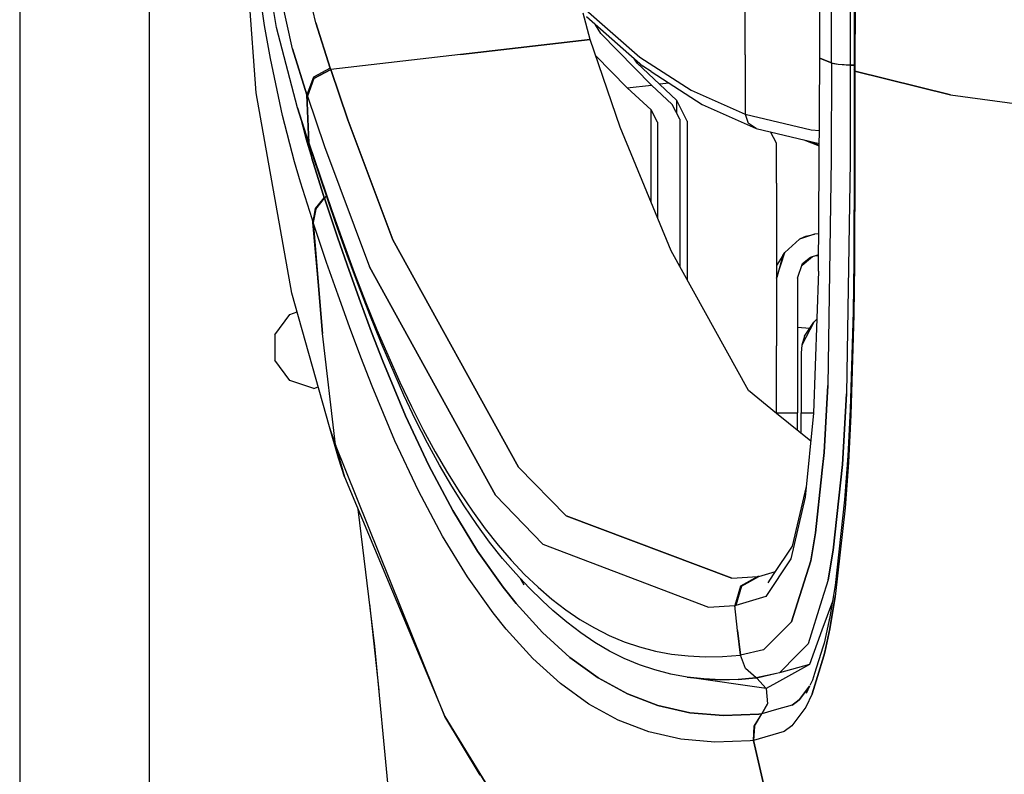
# Model space of a CAD drawing. Units: millimetres. Extents: x 977 to 8798, y -2060 to 1878.
# Drawn here: x 977 to 1109, y -698 to -596 of the extents above; entities that cross this region are included whole.
import ezdxf

# ---------------------------------------------------------------- set-up
doc = ezdxf.new("R2010")
doc.units = ezdxf.units.MM
doc.layers.add('TFR-TRI', color=7, linetype='CONTINUOUS', true_color=0xffffff)

msp = doc.modelspace()

# ---------------------------------------------------------------- linework, layer by layer
at = {"layer": 'TFR-TRI', "color": 18, "linetype": 'CONTINUOUS'}
for p, q in [((994.199951, -711.176025), (994.199951, 711.176025)), ((994.199951, -711.176025), (994.199951, 711.176025)), ((976.749878, 439.199951), (976.749878, -711.176025)), ((1084.22168, -601.58374), (1084.236328, -525.530762)), ((1008.531128, -606.28125), (1004.419312, -552.12915)), ((1085.768799, -602.255127), (1085.809692, -575.97876)), ((1085.768799, -602.255127), (1085.809692, -575.97876)), ((1088.337646, -576.205078), (1088.29834, -602.507324)), ((1088.337646, -576.205078), (1088.29834, -602.507324)), ((1011.220459, -597.475098), (1008.511719, -580.950439)), ((1016.515503, -596.856445), (1013.032959, -581.809326)), ((1016.515503, -596.856445), (1013.032959, -581.809326)), ((1013.381592, -600.37915), (1009.918213, -584.696777)), ((1013.381592, -600.37915), (1009.918213, -584.696777)), ((1009.63623, -597.220947), (1008.19873, -587.241211)), ((1009.63623, -597.220947), (1008.19873, -587.241211)), ((1088.857178, -589.896484), (1088.832153, -603.172363)), ((1088.941162, -603.345215), (1088.965698, -590.0625)), ((1088.965698, -590.0625), (1088.941162, -603.345215)), ((1074.170898, -601.181152), (1074.170898, -593.236328)), ((1074.170898, -601.181152), (1074.170898, -593.236328)), ((1052.45105, -594.805176), (1060.060547, -601.479248)), ((1052.45105, -594.805176), (1060.060547, -601.479248)), ((1053.364258, -599.112305), (1052.42749, -595.553223)), ((1052.858765, -596.036133), (1060.468018, -602.709229)), ((1010.416504, -601.648193), (1009.63623, -597.220947)), ((1010.416504, -601.648193), (1009.63623, -597.220947)), ((1014.062134, -608.297363), (1011.220459, -597.475098)), ((1016.515503, -596.856445), (1018.470581, -602.942627)), ((1018.470581, -602.942627), (1016.515503, -596.856445)), ((1054.818359, -598.281006), (1054.09668, -597.121582)), ((1061.589111, -605.250244), (1054.818359, -598.281006)), ((1013.381592, -600.37915), (1015.333252, -606.535889)), ((1015.333252, -606.535889), (1013.381592, -600.37915)), ((1035.94751, -601.117432), (1053.364258, -599.112305)), ((1053.364258, -599.112305), (1035.94751, -601.117432)), ((1057.409668, -610.874756), (1053.364258, -599.112305)), ((1012.041382, -609.312012), (1010.416504, -601.648193)), ((1012.041382, -609.312012), (1010.416504, -601.648193)), ((1035.94751, -601.117432), (1018.53064, -603.122559)), ((1035.94751, -601.117432), (1018.53064, -603.122559)), ((1058.363892, -605.621582), (1054.107788, -601.273682)), ((1058.363892, -605.621582), (1054.107788, -601.273682)), ((1059.703125, -602.286865), (1059.228027, -601.621826)), ((1059.703125, -602.286865), (1059.228027, -601.621826)), ((1060.060547, -601.479248), (1066.938354, -605.922363)), ((1060.060547, -601.479248), (1066.938354, -605.922363)), ((1074.170898, -601.181152), (1074.170898, -606.285156)), ((1074.170898, -601.181152), (1074.170898, -606.285156)), ((1084.047974, -630.244141), (1084.220825, -601.63501)), ((1084.220825, -601.63501), (1084.22168, -601.58374)), ((1084.220825, -601.63501), (1084.979736, -601.945068)), ((1084.979736, -601.945068), (1084.220825, -601.63501)), ((1018.470581, -602.942627), (1016.190674, -604.188965)), ((1018.470581, -602.942627), (1016.190674, -604.188965)), ((1018.470581, -602.942627), (1018.53064, -603.122559)), ((1018.53064, -603.122559), (1018.470581, -602.942627)), ((1059.703125, -602.286865), (1062.664062, -605.126709)), ((1059.703125, -602.286865), (1062.664062, -605.126709)), ((1061.549438, -603.412842), (1060.468018, -602.709229)), ((1084.979736, -601.945068), (1085.768799, -602.255127)), ((1085.768799, -602.255127), (1084.979736, -601.945068)), ((1085.767334, -602.288818), (1085.746704, -615.183838)), ((1085.767334, -602.288818), (1085.746704, -615.183838)), ((1085.767334, -602.288818), (1085.768799, -602.255127)), ((1085.768799, -602.255127), (1085.767334, -602.288818)), ((1085.767334, -602.288818), (1086.691284, -602.443115)), ((1085.767334, -602.288818), (1086.691284, -602.443115)), ((1085.768799, -602.255127), (1086.692627, -602.408447)), ((1085.768799, -602.255127), (1086.692627, -602.408447)), ((1086.691284, -602.443115), (1088.297974, -602.542969)), ((1086.691284, -602.443115), (1088.297974, -602.542969)), ((1086.692627, -602.408447), (1088.29834, -602.507324)), ((1086.692627, -602.408447), (1088.29834, -602.507324)), ((1088.297974, -602.542969), (1088.283936, -612.600586)), ((1088.297974, -602.542969), (1088.283936, -612.600586)), ((1088.297974, -602.542969), (1088.29834, -602.507324)), ((1088.29834, -602.507324), (1088.297974, -602.542969)), ((1088.833374, -602.57373), (1088.297974, -602.542969)), ((1088.297974, -602.542969), (1088.833374, -602.57373)), ((1016.190674, -604.188965), (1015.333252, -606.535889)), ((1016.190674, -604.188965), (1015.333252, -606.535889)), ((1016.251221, -604.368896), (1018.53064, -603.122559)), ((1018.53064, -603.122559), (1016.251221, -604.368896)), ((1020.845703, -609.888428), (1018.53064, -603.122559)), ((1018.53064, -603.122559), (1020.845703, -609.888428)), ((1061.549438, -603.412842), (1068.421631, -607.85791)), ((1088.832153, -603.206543), (1088.825195, -608.130615)), ((1088.941162, -603.345215), (1088.832153, -603.172363)), ((1088.832153, -603.206543), (1088.832153, -603.172363)), ((1088.941162, -603.345215), (1088.832153, -603.172363)), ((1088.941284, -603.380127), (1088.832153, -603.206543)), ((1088.832153, -603.206543), (1088.941284, -603.380127)), ((1088.941284, -603.380127), (1088.934692, -608.313965)), ((1088.941284, -603.380127), (1088.934692, -608.313965)), ((1088.941162, -603.345215), (1101.767822, -606.523682)), ((1088.941284, -603.380127), (1088.941162, -603.345215)), ((1088.941162, -603.345215), (1088.941284, -603.380127)), ((1101.767822, -606.523682), (1088.941162, -603.345215)), ((1088.941284, -603.380127), (1101.767822, -606.523682)), ((1088.941284, -603.380127), (1101.767822, -606.523682)), ((1016.251221, -604.368896), (1015.393433, -606.715576)), ((1015.393433, -606.715576), (1016.251221, -604.368896)), ((1058.363892, -605.621582), (1061.589111, -605.250244)), ((1058.363892, -605.621582), (1061.589111, -605.250244)), ((1061.56665, -608.564453), (1058.363892, -605.621582)), ((1061.56665, -608.564453), (1058.363892, -605.621582)), ((1064.399536, -607.837646), (1061.589111, -605.250244)), ((1063.966919, -604.976562), (1062.664062, -605.126709)), ((1063.966919, -604.976562), (1062.664062, -605.126709)), ((1065.009399, -607.290527), (1062.664062, -605.126709)), ((1065.009399, -607.290527), (1062.664062, -605.126709)), ((1013.310059, -633.177734), (1008.531128, -606.28125)), ((1015.437866, -609.765381), (1015.333252, -606.535889)), ((1015.393433, -606.715576), (1015.333252, -606.535889)), ((1015.333252, -606.535889), (1015.393433, -606.715576)), ((1015.333252, -606.535889), (1015.437866, -609.765381)), ((1015.393433, -606.715576), (1017.707886, -613.491211)), ((1015.393433, -606.715576), (1017.707886, -613.491211)), ((1066.938354, -605.922363), (1074.170898, -609.125977)), ((1066.938354, -605.922363), (1074.170898, -609.125977)), ((1074.170898, -606.297363), (1074.170898, -609.125977)), ((1074.170898, -606.297363), (1074.170898, -609.125977)), ((1101.767822, -606.523682), (1121.726074, -609.253418)), ((1101.767822, -606.523682), (1121.726074, -609.253418)), ((1015.549683, -612.941895), (1014.062134, -608.297363)), ((1014.599121, -609.985107), (1014.062134, -608.297363)), ((1014.062134, -608.297363), (1015.549683, -612.941895)), ((1065.402222, -609.833008), (1064.399536, -607.837646)), ((1066.402222, -610.063232), (1065.009399, -607.290527)), ((1066.402222, -610.063232), (1065.009399, -607.290527)), ((1065.009399, -609.05127), (1065.009399, -607.290527)), ((1065.009399, -609.05127), (1065.009399, -607.290527)), ((1068.421631, -607.85791), (1075.649048, -611.062256)), ((1088.825195, -608.130615), (1088.823242, -615.082275)), ((1088.934692, -608.313965), (1088.933716, -615.296631)), ((1088.934692, -608.313965), (1088.933716, -615.296631)), ((1013.674805, -615.561279), (1012.041382, -609.312012)), ((1013.674805, -615.561279), (1012.041382, -609.312012)), ((1014.429199, -609.446533), (1015.195679, -612.391602)), ((1014.429199, -609.446533), (1015.195679, -612.391602)), ((1062.402222, -610.223633), (1061.56665, -608.564453)), ((1062.402222, -610.223633), (1061.56665, -608.564453)), ((1061.56665, -621.007812), (1061.56665, -608.564453)), ((1061.56665, -621.007812), (1061.56665, -608.564453)), ((1074.170898, -609.125977), (1083.068604, -611.238281)), ((1074.170898, -609.125977), (1074.578857, -610.352539)), ((1074.170898, -609.125977), (1083.068604, -611.238281)), ((1074.170898, -609.125977), (1074.578857, -610.352539)), ((1014.599121, -609.985107), (1016.091309, -614.652832)), ((1015.437866, -609.765381), (1015.567139, -612.994629)), ((1015.567139, -612.994629), (1015.437866, -609.765381)), ((1020.845703, -609.888428), (1026.887207, -626.040039)), ((1026.887207, -626.040039), (1020.845703, -609.888428)), ((1064.230469, -627.501709), (1057.409668, -610.874756)), ((1062.402222, -610.223633), (1062.402222, -623.044922)), ((1065.402222, -609.833008), (1065.402222, -629.615479)), ((1066.402222, -610.063232), (1066.402222, -631.419189)), ((1075.649048, -611.062256), (1074.578857, -610.352539)), ((1075.649048, -611.062256), (1074.578857, -610.352539)), ((1075.649048, -611.062256), (1084.151733, -613.081055)), ((1078.402222, -613.034912), (1077.607544, -611.5271)), ((1083.068604, -611.238281), (1084.162354, -611.338135)), ((1083.068604, -611.238281), (1084.162354, -611.338135)), ((1015.195679, -612.391602), (1015.979248, -615.061279)), ((1015.195679, -612.391602), (1015.979248, -615.061279)), ((1015.567139, -612.994629), (1015.549683, -612.941895)), ((1016.091309, -614.652832), (1015.549683, -612.941895)), ((1016.091309, -614.652832), (1015.549683, -612.941895)), ((1015.567139, -612.994629), (1015.549683, -612.941895)), ((1015.567139, -612.994629), (1016.108765, -614.706299)), ((1018.660889, -622.081787), (1015.567139, -612.994629)), ((1016.108765, -614.706299), (1015.567139, -612.994629)), ((1015.567139, -612.994629), (1018.660889, -622.081787)), ((1017.707886, -613.491211), (1023.749023, -629.676758)), ((1017.707886, -613.491211), (1023.749023, -629.676758)), ((1078.402222, -618.413086), (1078.402222, -613.034912)), ((1082.062622, -612.584961), (1084.14978, -613.414795)), ((1082.422852, -612.670654), (1084.150146, -613.340088)), ((1082.422852, -612.670654), (1084.150146, -613.340088)), ((1082.5896, -612.710205), (1084.150269, -613.314453)), ((1082.5896, -612.710205), (1084.150269, -613.314453)), ((1088.283936, -612.614014), (1088.279907, -615.505127)), ((1088.283936, -612.614014), (1088.279907, -615.505127)), ((1016.091309, -614.652832), (1016.108765, -614.706299)), ((1019.203857, -623.812012), (1016.108765, -614.706299)), ((1014.472168, -618.275391), (1013.674805, -615.561279)), ((1014.472168, -618.275391), (1013.674805, -615.561279)), ((1015.979248, -615.061279), (1017.515259, -619.927246)), ((1017.515259, -619.927246), (1015.979248, -615.061279)), ((1085.746704, -615.183838), (1085.303589, -645.605225)), ((1085.746704, -615.183838), (1085.303589, -645.605225)), ((1088.279907, -615.505127), (1087.812866, -646.738037)), ((1088.279907, -615.505127), (1087.812866, -646.738037)), ((1088.823242, -615.082275), (1088.779541, -628.864014)), ((1088.933716, -615.296631), (1088.889404, -629.209961)), ((1088.933716, -615.296631), (1088.889404, -629.209961)), ((1016.020752, -623.188232), (1014.472168, -618.275391)), ((1016.020752, -623.188232), (1014.472168, -618.275391)), ((1078.402222, -618.413086), (1078.402222, -640.276611)), ((1017.515259, -619.927246), (1017.658813, -620.367432)), ((1017.658813, -620.367432), (1017.515259, -619.927246)), ((1017.946777, -620.072998), (1017.675537, -620.419189)), ((1017.946777, -620.072998), (1017.675537, -620.419189)), ((1017.658813, -620.367432), (1016.493774, -621.8396)), ((1016.493774, -621.8396), (1017.658813, -620.367432)), ((1016.510864, -621.891357), (1017.675537, -620.419189)), ((1016.510864, -621.891357), (1017.675537, -620.419189)), ((1017.658813, -620.367432), (1017.675537, -620.419189)), ((1017.658813, -620.367432), (1017.675537, -620.419189)), ((1017.675537, -620.419189), (1019.468018, -625.784668)), ((1019.468018, -625.784668), (1017.675537, -620.419189)), ((1016.493774, -621.8396), (1016.164795, -623.630127)), ((1016.164795, -623.630127), (1016.493774, -621.8396)), ((1016.510864, -621.891357), (1016.181763, -623.681641)), ((1016.181763, -623.681641), (1016.510864, -621.891357)), ((1016.510864, -621.891357), (1016.182007, -623.682373)), ((1016.182007, -623.682373), (1016.510864, -621.891357)), ((1018.660889, -622.081787), (1020.180176, -626.330078)), ((1020.180176, -626.330078), (1018.660889, -622.081787)), ((1016.164795, -623.630127), (1016.020752, -623.188232)), ((1016.164795, -623.630127), (1016.020752, -623.188232)), ((1016.020752, -623.188232), (1016.66394, -629.431396)), ((1016.020752, -623.188232), (1017.433838, -638.615479)), ((1016.164795, -623.630127), (1017.433838, -638.615479)), ((1016.181763, -623.681641), (1016.164795, -623.630127)), ((1017.433838, -638.615479), (1016.164795, -623.630127)), ((1016.181763, -623.681641), (1016.164795, -623.630127)), ((1016.182007, -623.682373), (1016.181763, -623.681641)), ((1016.181763, -623.681641), (1016.182007, -623.682373)), ((1017.980103, -629.066895), (1016.182007, -623.682373)), ((1017.980103, -629.066895), (1016.182007, -623.682373)), ((1020.725342, -628.068115), (1019.203857, -623.812012)), ((1083.480591, -625.267822), (1081.505737, -625.941895)), ((1083.480591, -625.267822), (1081.505737, -625.941895)), ((1082.369751, -625.551025), (1083.480591, -625.267822)), ((1084.078247, -625.241699), (1083.480591, -625.267822)), ((1020.988525, -630.167236), (1019.468018, -625.784668)), ((1019.468018, -625.784668), (1020.988525, -630.167236)), ((1020.180176, -626.330078), (1021.694458, -630.415283)), ((1020.180176, -626.330078), (1021.694458, -630.415283)), ((1026.887207, -626.040039), (1043.767578, -656.556885)), ((1043.767578, -656.556885), (1026.887207, -626.040039)), ((1081.505737, -625.941895), (1079.518433, -627.711182)), ((1082.369751, -625.551025), (1081.505737, -625.941895)), ((1022.242065, -632.161133), (1020.725342, -628.068115)), ((1074.635986, -646.271484), (1064.230469, -627.501709)), ((1078.402222, -631.196533), (1079.518433, -627.711182)), ((1079.238037, -628.142334), (1078.402222, -629.481201)), ((1079.238037, -628.142334), (1078.438477, -631.083984)), ((1079.238037, -628.142334), (1078.438477, -631.083984)), ((1079.238037, -628.142334), (1079.518433, -627.711182)), ((1082.943359, -628.348145), (1083.95105, -628.028564)), ((1083.508057, -628.169189), (1084.061035, -628.12085)), ((1083.508057, -628.169189), (1084.061035, -628.12085)), ((1084.061523, -628.025146), (1083.95105, -628.028564)), ((1084.061523, -628.025146), (1083.95105, -628.028564)), ((1019.507324, -633.46582), (1017.980103, -629.066895)), ((1019.507324, -633.46582), (1017.980103, -629.066895)), ((1081.202271, -631.196533), (1081.902832, -629.198486)), ((1081.824707, -629.421387), (1083.232544, -628.256592)), ((1081.824707, -629.421387), (1083.232544, -628.256592)), ((1081.902832, -629.198486), (1082.943359, -628.348145)), ((1081.902832, -629.198486), (1082.943359, -628.348145)), ((1088.779541, -628.864014), (1088.69751, -635.644775)), ((1088.889404, -629.209961), (1088.804077, -636.091797)), ((1088.889404, -629.209961), (1088.804077, -636.091797)), ((1020.988525, -630.167236), (1022.505005, -634.387451)), ((1022.505005, -634.387451), (1020.988525, -630.167236)), ((1021.694458, -630.415283), (1023.207764, -634.338867)), ((1021.694458, -630.415283), (1023.207764, -634.338867)), ((1040.638428, -660.322266), (1023.749023, -629.676758)), ((1023.749023, -629.676758), (1040.638428, -660.322266)), ((1084.047974, -630.244141), (1083.377686, -649.338379)), ((1081.202271, -631.196533), (1081.202271, -639.007324)), ((1018.355835, -651.149658), (1013.310059, -633.177734)), ((1023.757935, -636.091797), (1022.242065, -632.161133)), ((1021.032227, -637.701904), (1019.507324, -633.46582)), ((1021.032227, -637.701904), (1019.507324, -633.46582)), ((1022.505005, -634.387451), (1024.019531, -638.446045)), ((1024.019531, -638.446045), (1022.505005, -634.387451)), ((1023.207764, -634.338867), (1024.724731, -638.10083)), ((1023.207764, -634.338867), (1024.724731, -638.10083)), ((1011.019287, -638.800537), (1013.017212, -636.050537)), ((1013.017212, -636.050537), (1014.024536, -635.723145)), ((1025.27832, -639.860596), (1023.757935, -636.091797)), ((1088.69751, -635.644775), (1088.314819, -648.826172)), ((1088.804077, -636.091797), (1088.403687, -649.546875)), ((1088.804077, -636.091797), (1088.403687, -649.546875)), ((1083.397217, -637.104004), (1081.789185, -640.182373)), ((1083.397217, -637.104004), (1081.789185, -640.182373)), ((1082.139771, -638.985596), (1083.397217, -637.104004)), ((1083.822021, -636.678955), (1083.397217, -637.104004)), ((1019.14978, -653.562744), (1017.433838, -638.615479)), ((1022.555786, -641.776367), (1021.032227, -637.701904)), ((1022.555786, -641.776367), (1021.032227, -637.701904)), ((1024.019531, -638.446045), (1025.534912, -642.343994)), ((1025.534912, -642.343994), (1024.019531, -638.446045)), ((1024.724731, -638.10083), (1027.794067, -645.14624)), ((1024.724731, -638.10083), (1027.794067, -645.14624)), ((1081.202271, -637.74585), (1082.85791, -637.910889)), ((1011.019287, -638.800537), (1011.019287, -642.199463)), ((1028.355469, -646.916992), (1025.27832, -639.860596)), ((1081.202271, -639.007324), (1081.202271, -649.291504)), ((1082.139771, -638.985596), (1081.789185, -640.182373)), ((1078.402222, -649.348633), (1078.402222, -640.276611)), ((1081.789185, -640.182373), (1081.69812, -641.205078)), ((1081.789185, -640.182373), (1081.69812, -641.20459)), ((1081.789185, -640.182373), (1081.69812, -641.205078)), ((1081.69812, -641.20459), (1081.69812, -641.205078)), ((1081.69812, -641.205078), (1081.69812, -649.291504)), ((1013.017212, -644.949463), (1011.019287, -642.199463)), ((1024.081299, -645.690186), (1022.555786, -641.776367)), ((1024.081299, -645.690186), (1022.555786, -641.776367)), ((1028.589966, -649.66333), (1025.534912, -642.343994)), ((1025.534912, -642.343994), (1028.589966, -649.66333)), ((1016.25, -646), (1013.017212, -644.949463)), ((1027.794067, -645.14624), (1029.356201, -648.430176)), ((1027.794067, -645.14624), (1029.356201, -648.430176)), ((1016.25, -646), (1016.854858, -645.803467)), ((1027.157837, -653.039795), (1024.081299, -645.690186)), ((1027.157837, -653.039795), (1024.081299, -645.690186)), ((1078.402222, -649.348633), (1074.635986, -646.271484)), ((1085.303589, -645.605225), (1084.798584, -654.612061)), ((1084.798584, -654.612061), (1085.303589, -645.605225)), ((1029.921997, -650.205811), (1028.355469, -646.916992)), ((1087.265991, -656.232666), (1087.812866, -646.738037)), ((1087.812866, -646.738037), (1087.265991, -656.232666)), ((1029.356201, -648.430176), (1030.941895, -651.556152)), ((1029.356201, -648.430176), (1030.941895, -651.556152)), ((1078.404541, -649.291504), (1081.202271, -649.291504)), ((1078.404541, -649.291504), (1081.202271, -649.291504)), ((1081.202271, -651.635986), (1081.202271, -649.291504)), ((1081.69812, -652.041016), (1081.69812, -649.291504)), ((1081.69812, -649.291504), (1083.379272, -649.291504)), ((1081.69812, -649.291504), (1083.379272, -649.291504)), ((1088.314819, -648.826172), (1087.983643, -655.062744)), ((1031.710693, -656.350098), (1028.589966, -649.66333)), ((1028.589966, -649.66333), (1031.710693, -656.350098)), ((1031.512207, -653.336182), (1029.921997, -650.205811)), ((1082.999023, -653.10376), (1078.404541, -649.350342)), ((1083.377686, -649.338379), (1082.246582, -660.588623)), ((1088.403687, -649.546875), (1088.056885, -655.950684)), ((1088.403687, -649.546875), (1088.056885, -655.950684)), ((1018.751953, -652.362061), (1018.355835, -651.149658)), ((1018.751953, -652.362061), (1018.355835, -651.149658)), ((1019.556763, -655.38623), (1018.355835, -651.149658)), ((1030.941895, -651.556152), (1032.553101, -654.524902)), ((1030.941895, -651.556152), (1032.553101, -654.524902)), ((1019.14978, -653.562744), (1018.751953, -652.362061)), ((1019.14978, -653.562744), (1018.751953, -652.362061)), ((1030.302002, -659.754883), (1027.157837, -653.039795)), ((1030.302002, -659.754883), (1027.157837, -653.039795)), ((1020.378662, -657.867432), (1019.14978, -653.562744)), ((1019.14978, -653.562744), (1020.378662, -657.867432)), ((1033.847534, -690.077881), (1019.14978, -653.562744)), ((1033.847534, -690.077881), (1019.14978, -653.562744)), ((1033.128052, -656.308838), (1031.512207, -653.336182)), ((1032.553101, -654.524902), (1034.19043, -657.337402)), ((1032.553101, -654.524902), (1034.19043, -657.337402)), ((1084.798584, -654.612061), (1084.503052, -657.380371)), ((1084.503052, -657.380371), (1084.798584, -654.612061)), ((1020.378662, -657.867432), (1019.556763, -655.38623)), ((1087.983643, -655.062744), (1087.551025, -660.96167)), ((1034.925781, -662.411377), (1031.710693, -656.350098)), ((1031.710693, -656.350098), (1034.925781, -662.411377)), ((1034.77063, -659.125), (1033.128052, -656.308838)), ((1050.130127, -663.111328), (1043.767578, -656.556885)), ((1043.767578, -656.556885), (1050.130127, -663.111328)), ((1087.265991, -656.232666), (1086.026123, -667.73291)), ((1086.026123, -667.73291), (1087.265991, -656.232666)), ((1088.056885, -655.950684), (1087.604614, -662.02832)), ((1088.056885, -655.950684), (1087.604614, -662.02832)), ((1020.378662, -657.867432), (1033.847534, -690.077881)), ((1034.19043, -657.337402), (1035.854614, -659.994385)), ((1034.19043, -657.337402), (1035.854614, -659.994385)), ((1083.644897, -665.417969), (1084.498413, -657.423584)), ((1084.498413, -657.423584), (1083.644897, -665.417969)), ((1033.541016, -665.841797), (1030.302002, -659.754883)), ((1033.541016, -665.841797), (1030.302002, -659.754883)), ((1036.439819, -661.785156), (1034.77063, -659.125)), ((1082.387207, -659.189941), (1080.520752, -667.171875)), ((1035.854614, -659.994385), (1037.54541, -662.496826)), ((1035.854614, -659.994385), (1037.54541, -662.496826)), ((1040.638428, -660.322266), (1047.006104, -666.914795)), ((1047.006104, -666.914795), (1040.638428, -660.322266)), ((1082.246582, -660.588623), (1080.30835, -668.907227)), ((1082.246582, -660.588623), (1080.30835, -668.907227)), ((1087.551025, -660.96167), (1086.256592, -672.500244)), ((1024.463623, -680.633545), (1022.193604, -662.208008)), ((1038.245605, -667.854736), (1034.925781, -662.411377)), ((1034.925781, -662.411377), (1038.245605, -667.854736)), ((1038.135498, -664.290527), (1036.439819, -661.785156)), ((1037.54541, -662.496826), (1039.262207, -664.845459)), ((1037.54541, -662.496826), (1039.262207, -664.845459)), ((1087.604614, -662.02832), (1086.264771, -673.950928)), ((1087.604614, -662.02832), (1086.264771, -673.950928)), ((1050.130127, -663.111328), (1072.381226, -671.470947)), ((1072.381226, -671.470947), (1050.130127, -663.111328)), ((1039.856934, -666.641602), (1038.135498, -664.290527)), ((1039.262207, -664.845459), (1041.003784, -667.041504)), ((1039.262207, -664.845459), (1041.003784, -667.041504)), ((1036.884033, -671.308105), (1033.541016, -665.841797)), ((1036.884033, -671.308105), (1033.541016, -665.841797)), ((1083.644897, -665.417969), (1082.996094, -669.165283)), ((1082.996094, -669.165283), (1083.644897, -665.417969)), ((1041.603638, -668.839844), (1039.856934, -666.641602)), ((1041.003784, -667.041504), (1042.769897, -669.085205)), ((1041.003784, -667.041504), (1042.769897, -669.085205)), ((1047.006104, -666.914795), (1069.283936, -675.372559)), ((1047.006104, -666.914795), (1069.283936, -675.372559)), ((1080.520752, -667.171875), (1077.963135, -671.013428)), ((1086.026123, -667.73291), (1085.340332, -671.716309)), ((1085.340332, -671.716309), (1086.026123, -667.73291)), ((1038.245605, -667.854736), (1041.668213, -672.687256)), ((1041.668213, -672.687256), (1038.245605, -667.854736)), ((1043.374268, -670.885742), (1041.603638, -668.839844)), ((1042.769897, -669.085205), (1044.560303, -670.977539)), ((1042.769897, -669.085205), (1044.560303, -670.977539)), ((1080.30835, -668.907227), (1076.957764, -673.949707)), ((1080.30835, -668.907227), (1076.957764, -673.949707)), ((1082.996094, -669.165283), (1081.202393, -674.810791)), ((1081.202393, -674.810791), (1082.996094, -669.165283)), ((1040.328735, -676.160156), (1036.884033, -671.308105)), ((1040.328735, -676.160156), (1036.884033, -671.308105)), ((1043.91748, -671.458984), (1043.374268, -670.885742)), ((1043.91748, -671.458984), (1044.472534, -672.39624)), ((1045.169312, -672.780029), (1043.960083, -671.503906)), ((1044.560303, -670.977539), (1046.375732, -672.71875)), ((1044.560303, -670.977539), (1046.375732, -672.71875)), ((1072.381226, -671.470947), (1075.90686, -671.263916)), ((1072.381226, -671.470947), (1075.90686, -671.263916)), ((1075.90686, -671.263916), (1073.571899, -672.583984)), ((1073.571899, -672.583984), (1075.90686, -671.263916)), ((1073.678101, -672.572754), (1076.013062, -671.252686)), ((1076.013062, -671.252686), (1073.678101, -672.572754)), ((1076.013062, -671.252686), (1075.90686, -671.263916)), ((1075.90686, -671.263916), (1076.013062, -671.252686)), ((1076.013062, -671.252686), (1078.250488, -670.581787)), ((1077.96228, -671.014648), (1077.218994, -672.131104)), ((1085.340332, -671.716309), (1084.49939, -674.397461)), ((1085.340332, -671.716309), (1084.49939, -674.397461)), ((1041.668213, -672.687256), (1043.416016, -674.876221)), ((1043.416016, -674.876221), (1041.668213, -672.687256)), ((1046.98938, -674.523193), (1045.169312, -672.780029)), ((1046.375732, -672.71875), (1048.218018, -674.310059)), ((1046.375732, -672.71875), (1048.218018, -674.310059)), ((1073.571899, -672.583984), (1072.815308, -675.185791)), ((1073.571899, -672.583984), (1072.815308, -675.185791)), ((1073.678101, -672.572754), (1072.921753, -675.175537)), ((1072.921753, -675.175537), (1073.678101, -672.572754)), ((1086.256592, -672.500244), (1085.561035, -676.689941)), ((1048.218018, -674.310059), (1050.089478, -675.751709)), ((1048.218018, -674.310059), (1050.089478, -675.751709)), ((1076.957764, -673.949707), (1072.921753, -675.175537)), ((1076.957764, -673.949707), (1072.921753, -675.175537)), ((1084.498413, -674.400391), (1082.648438, -680.297607)), ((1084.498413, -674.400391), (1082.648438, -680.297607)), ((1085.553101, -678.278809), (1086.264771, -673.950928)), ((1086.264771, -673.950928), (1085.553101, -678.278809)), ((1025.015503, -686.537598), (1023.762695, -674.944092)), ((1043.416016, -674.876221), (1046.989746, -678.811523)), ((1046.989746, -678.811523), (1043.416016, -674.876221)), ((1048.379639, -675.816406), (1046.98938, -674.523193)), ((1050.089478, -675.751709), (1051.993408, -677.044189)), ((1050.089478, -675.751709), (1051.993408, -677.044189)), ((1069.283936, -675.372559), (1072.815308, -675.185791)), ((1069.283936, -675.372559), (1072.815308, -675.185791)), ((1072.921753, -675.175537), (1072.815308, -675.185791)), ((1072.815308, -675.185791), (1072.921753, -675.175537)), ((1073.164551, -678.514404), (1072.815308, -675.185791)), ((1073.164551, -678.514404), (1072.815308, -675.185791)), ((1081.202271, -674.811035), (1080.398438, -677.341064)), ((1080.398438, -677.341064), (1081.202271, -674.811035)), ((1085.904297, -674.622803), (1084.508789, -678.4729)), ((1042.087402, -678.357666), (1040.328735, -676.160156)), ((1042.087402, -678.357666), (1040.328735, -676.160156)), ((1050.229492, -677.408936), (1048.379639, -675.816406)), ((1051.993408, -677.044189), (1053.93396, -678.187744)), ((1051.993408, -677.044189), (1053.93396, -678.187744)), ((1085.561035, -676.689941), (1084.798584, -680.249023)), ((1045.681763, -682.308594), (1042.087402, -678.357666)), ((1045.681763, -682.308594), (1042.087402, -678.357666)), ((1052.108887, -678.851562), (1050.229492, -677.408936)), ((1053.93396, -678.187744), (1055.914307, -679.183105)), ((1053.93396, -678.187744), (1055.914307, -679.183105)), ((1078.404541, -679.364014), (1080.398438, -677.341064)), ((1080.398438, -677.341064), (1078.404541, -679.364014)), ((1084.88147, -681.455811), (1085.553101, -678.278809)), ((1085.553101, -678.278809), (1084.88147, -681.455811)), ((1050.660278, -682.146973), (1046.989746, -678.811523)), ((1046.989746, -678.811523), (1050.660278, -682.146973)), ((1054.02002, -680.144531), (1052.108887, -678.851562)), ((1055.914307, -679.183105), (1057.938599, -680.030273)), ((1055.914307, -679.183105), (1057.938599, -680.030273)), ((1073.55896, -681.837646), (1073.164551, -678.514404)), ((1073.164551, -678.514404), (1073.55896, -681.837646)), ((1076.653076, -681.140869), (1078.402222, -679.366211)), ((1078.402222, -679.366211), (1076.653076, -681.140869)), ((1084.498413, -678.501221), (1082.832397, -683.0979)), ((1026.456177, -701.948242), (1024.463623, -680.633545)), ((1055.967529, -681.28833), (1054.02002, -680.144531)), ((1057.938599, -680.030273), (1060.010376, -680.72998)), ((1057.938599, -680.030273), (1060.010376, -680.72998)), ((1060.010376, -680.72998), (1062.13208, -681.281982)), ((1060.010376, -680.72998), (1062.13208, -681.281982)), ((1081.894897, -681.06543), (1081.202393, -681.770264)), ((1081.894897, -681.06543), (1081.202393, -681.770264)), ((1082.648438, -680.297607), (1081.894897, -681.065186)), ((1082.648438, -680.297607), (1081.894897, -681.065186)), ((1084.635376, -680.765625), (1083.518555, -684.299316)), ((1084.798584, -680.249023), (1084.638916, -680.754639)), ((1049.372192, -685.658203), (1045.681763, -682.308594)), ((1049.372192, -685.658203), (1045.681763, -682.308594)), ((1054.44104, -684.885742), (1050.660278, -682.146973)), ((1050.660278, -682.146973), (1054.44104, -684.885742)), ((1057.955566, -682.283203), (1055.967529, -681.28833)), ((1059.987671, -683.129883), (1057.955566, -682.283203)), ((1062.13208, -681.281982), (1064.30542, -681.687256)), ((1062.13208, -681.281982), (1064.30542, -681.687256)), ((1064.30542, -681.687256), (1066.530518, -681.945801)), ((1064.30542, -681.687256), (1066.530518, -681.945801)), ((1066.530518, -681.945801), (1068.805908, -682.057861)), ((1066.530518, -681.945801), (1068.805908, -682.057861)), ((1068.805908, -682.057861), (1071.130615, -682.023193)), ((1068.805908, -682.057861), (1071.130615, -682.023193)), ((1071.130615, -682.023193), (1073.55896, -681.837646)), ((1071.130615, -682.023193), (1073.55896, -681.837646)), ((1076.653076, -681.140869), (1073.55896, -681.837646)), ((1076.653076, -681.140869), (1073.55896, -681.837646)), ((1074.248047, -683.63916), (1073.55896, -681.837646)), ((1074.248047, -683.63916), (1073.55896, -681.837646)), ((1081.202271, -681.770508), (1078.820068, -684.197266)), ((1081.202271, -681.770508), (1078.820068, -684.197266)), ((1083.918945, -684.699707), (1084.777466, -681.947998)), ((1084.777466, -681.947998), (1083.918945, -684.699707)), ((1084.88147, -681.456299), (1084.777466, -681.947998)), ((1084.777466, -681.947998), (1084.88147, -681.456299)), ((1062.067749, -683.827881), (1059.987671, -683.129883)), ((1075.6875, -684.905762), (1074.248047, -683.63916)), ((1075.6875, -684.905762), (1074.248047, -683.63916)), ((1081.202271, -683.544678), (1078.820068, -684.197266)), ((1082.832397, -683.0979), (1081.202393, -683.544434)), ((1082.832397, -683.0979), (1081.202393, -684.000732)), ((1058.364502, -687.035156), (1054.44104, -684.885742)), ((1054.44104, -684.885742), (1058.364502, -687.035156)), ((1064.198242, -684.37793), (1062.067749, -683.827881)), ((1066.38147, -684.780029), (1064.198242, -684.37793)), ((1077.027466, -686.312256), (1066.38147, -684.780029)), ((1066.38147, -684.780029), (1068.61731, -685.034424)), ((1068.61731, -685.034424), (1066.38147, -684.780029)), ((1070.905151, -685.140869), (1068.61731, -685.034424)), ((1068.61731, -685.034424), (1070.905151, -685.140869)), ((1075.6875, -684.905762), (1073.243652, -685.100098)), ((1073.243652, -685.100098), (1075.6875, -684.905762)), ((1075.766357, -684.94873), (1073.243652, -685.100098)), ((1078.404297, -684.29126), (1075.6875, -684.905762)), ((1078.404297, -684.29126), (1075.6875, -684.905762)), ((1075.766357, -684.94873), (1075.6875, -684.905762)), ((1075.766357, -684.94873), (1075.6875, -684.905762)), ((1078.404541, -684.299561), (1075.766357, -684.94873)), ((1077.027466, -686.312256), (1075.766357, -684.94873)), ((1075.766357, -684.94873), (1077.027466, -686.312256)), ((1078.820068, -684.197266), (1078.406128, -684.290771)), ((1078.820068, -684.197266), (1078.406128, -684.299072)), ((1078.820068, -684.197266), (1078.406128, -684.290771)), ((1081.202271, -684.000732), (1078.406494, -685.548828)), ((1083.918945, -684.699707), (1083.19397, -687.023438)), ((1083.19397, -687.023438), (1083.918945, -684.699707)), ((1083.518555, -684.299316), (1083.23645, -685.192139)), ((1053.173096, -688.408936), (1049.372192, -685.658203)), ((1053.173096, -688.408936), (1049.372192, -685.658203)), ((1070.905151, -685.140869), (1073.280029, -685.046875)), ((1073.243652, -685.100098), (1070.905151, -685.140869)), ((1078.405151, -685.549561), (1077.027466, -686.312256)), ((1077.027466, -686.312256), (1077.20166, -688.384521)), ((1077.027466, -686.312256), (1077.20166, -688.384521)), ((1082.844727, -686.00708), (1081.480713, -687.786621)), ((1081.480713, -687.786621), (1082.844727, -686.00708)), ((1082.844727, -686.00708), (1082.379639, -686.974609)), ((1083.23645, -685.192139), (1082.898315, -685.895752)), ((1058.364502, -687.035156), (1062.463257, -688.597412)), ((1062.463257, -688.597412), (1058.364502, -687.035156)), ((1083.19397, -687.023438), (1082.326416, -688.844238)), ((1083.19397, -687.023438), (1082.326416, -688.844238)), ((1057.117432, -690.568604), (1053.173096, -688.408936)), ((1057.117432, -690.568604), (1053.173096, -688.408936)), ((1066.764404, -689.574219), (1062.463257, -688.597412)), ((1062.463257, -688.597412), (1066.764404, -689.574219)), ((1076.419189, -689.72876), (1077.20166, -688.384521)), ((1077.20166, -688.384521), (1076.419189, -689.72876)), ((1080.496704, -688.539795), (1078.407471, -689.149658)), ((1080.496704, -688.539795), (1078.407471, -689.149658)), ((1082.326416, -688.844238), (1080.440918, -691.330322)), ((1082.326416, -688.844238), (1080.440918, -691.330322)), ((1081.202271, -687.999756), (1080.496704, -688.539795)), ((1080.496704, -688.539795), (1081.202271, -687.999756)), ((1081.480713, -687.786621), (1081.202393, -687.999756)), ((1081.202393, -687.999756), (1081.480713, -687.786621)), ((1038.599243, -697.955322), (1033.847534, -690.077881)), ((1033.847534, -690.077881), (1049.482666, -715.526123)), ((1049.482666, -715.526123), (1033.847534, -690.077881)), ((1066.764404, -689.574219), (1071.279419, -689.965576)), ((1071.279419, -689.965576), (1066.764404, -689.574219)), ((1071.279419, -689.965576), (1076.005615, -689.772461)), ((1076.005615, -689.772461), (1071.279419, -689.965576)), ((1075.419434, -691.369873), (1076.419189, -689.72876)), ((1075.419434, -691.369873), (1076.419189, -689.72876)), ((1075.42334, -691.370117), (1076.422852, -689.72876)), ((1075.42334, -691.370117), (1076.422852, -689.72876)), ((1076.419189, -689.72876), (1076.005615, -689.772461)), ((1076.005615, -689.772461), (1076.419189, -689.72876)), ((1076.422852, -689.72876), (1076.419189, -689.72876)), ((1076.422852, -689.72876), (1076.419189, -689.72876)), ((1078.407227, -689.149658), (1076.422852, -689.72876)), ((1078.407227, -689.149658), (1076.422852, -689.72876)), ((1061.239136, -692.140381), (1057.117432, -690.568604)), ((1061.239136, -692.140381), (1057.117432, -690.568604)), ((1075.296387, -693.298096), (1075.419434, -691.369873)), ((1075.296387, -693.298096), (1075.419434, -691.369873)), ((1075.42334, -691.370117), (1075.296387, -693.298096)), ((1075.296387, -693.298096), (1075.42334, -691.370117)), ((1075.300049, -693.298828), (1075.42334, -691.370117)), ((1075.300049, -693.298828), (1075.42334, -691.370117)), ((1080.440918, -691.330322), (1079.435303, -692.10083)), ((1080.440918, -691.330322), (1079.435303, -692.10083)), ((1065.566528, -693.125732), (1061.239136, -692.140381)), ((1065.566528, -693.125732), (1061.239136, -692.140381)), ((1079.435303, -692.10083), (1075.300049, -693.298828)), ((1079.435303, -692.10083), (1075.300049, -693.298828)), ((1070.113403, -693.525391), (1065.566528, -693.125732)), ((1070.113403, -693.525391), (1065.566528, -693.125732)), ((1074.87915, -693.341064), (1070.113403, -693.525391)), ((1074.87915, -693.341064), (1070.113403, -693.525391)), ((1075.296387, -693.298096), (1074.87915, -693.341064)), ((1075.296387, -693.298096), (1074.87915, -693.341064)), ((1075.300049, -693.298828), (1075.296387, -693.298096)), ((1075.300049, -693.298828), (1075.296387, -693.298096)), ((1077.771484, -703.93457), (1075.300049, -693.298828)), ((1075.300049, -693.298828), (1077.771484, -703.93457))]:
    msp.add_line(p, q, dxfattribs=at)

doc.saveas('drawing.dxf')
